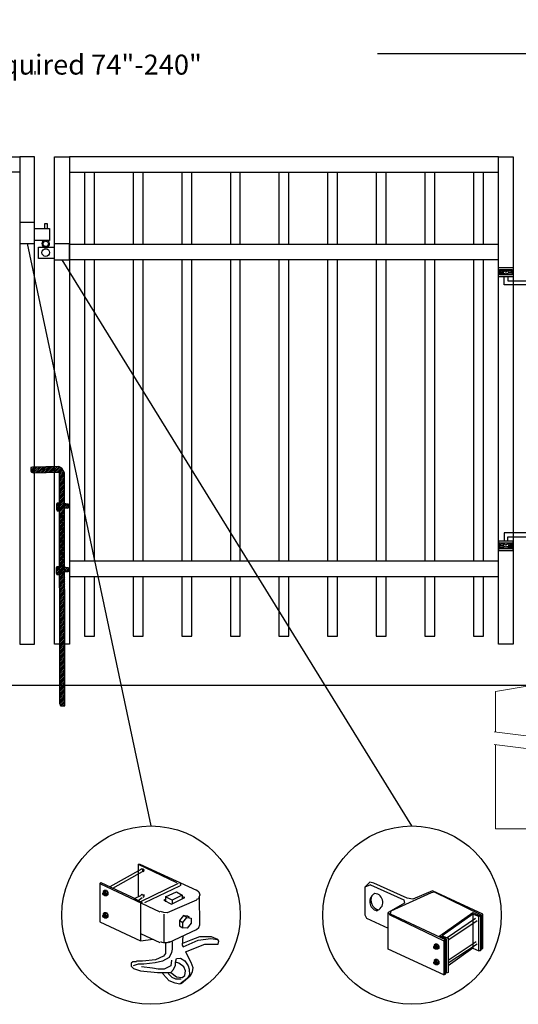
# Model space of a CAD drawing. Units: inches. Extents: x 29 to 584, y 32 to 398.
# Drawn here: x 160 to 210, y 117 to 216 of the extents above; entities that cross this region are included whole.
import ezdxf

# ---------------------------------------------------------------- set-up
doc = ezdxf.new("R2010")
doc.units = ezdxf.units.IN
doc.header["$MEASUREMENT"] = 0
for name, color, linetype in [('3D OBJECT 1', 250, 'Continuous'), ('CONCREATE 1', 250, 'Continuous'), ('DIMENSION 1', 250, 'Continuous'), ('Layer 1', 250, 'Continuous'), ('RAILS 1', 250, 'Continuous')]:
    doc.layers.add(name, color=color, linetype=linetype)
doc.styles.get("Standard").update_dxf_attribs({"font": 'Verdana.ttf'})

# ---------------------------------------------------------------- blocks, each defined once
blk = doc.blocks.new('b')
at = {"linetype": 'Continuous'}
for p, q in [((1241.293, 174.167), (1241.127, 174.12)), ((1241.127, 174.12), (1241.127, 174.023)), ((1241.127, 174.023), (1241.128, 173.932)), ((1241.128, 173.932), (1241.13, 173.765)), ((1241.13, 173.765), (1241.211, 173.651)), ((1243.945, 174.213), (1241.293, 174.167)), ((1244.239, 174.063), (1243.945, 174.213)), ((1244.385, 173.823), (1244.239, 174.063)), ((1244.523, 173.599), (1244.385, 173.823)), ((1241.211, 173.651), (1241.375, 173.59)), ((1241.375, 173.59), (1244.028, 173.657)), ((1244.051, 150.433), (1244.028, 173.657)), ((1244.546, 150.213), (1244.523, 173.599)), ((1243.775, 170.555), (1243.713, 170.452)), ((1243.713, 170.452), (1243.717, 169.953)), ((1243.717, 169.953), (1243.779, 169.769)), ((1244.116, 170.544), (1243.775, 170.555)), ((1244.526, 170.552), (1244.717, 170.48)), ((1244.877, 170.042), (1244.526, 170.042)), ((1244.717, 170.48), (1244.873, 170.481)), ((1244.873, 170.481), (1244.877, 170.042)), ((1243.779, 169.769), (1244.068, 169.772)), ((1243.745, 164.168), (1243.682, 164.065)), ((1243.682, 164.065), (1243.686, 163.566)), ((1244.085, 164.157), (1243.745, 164.168)), ((1244.532, 164.165), (1244.723, 164.093)), ((1244.723, 164.093), (1244.879, 164.094)), ((1244.879, 164.094), (1244.883, 163.655)), ((1243.686, 163.566), (1243.748, 163.382)), ((1243.748, 163.382), (1244.038, 163.385)), ((1244.883, 163.655), (1244.533, 163.655)), ((1244.051, 150.433), (1244.076, 150.251)), ((1244.076, 150.251), (1244.146, 150.21)), ((1244.146, 150.21), (1244.546, 150.213))]:
    blk.add_line(p, q, dxfattribs=at)
blk = doc.blocks.new('hing for oxford 3 4')
at = {"layer": '3D OBJECT 1', "color": 250}
for p, q in [((89.126, 1121.519), (90, 1121.256)), ((90.39, 1121.357), (89.515, 1121.62)), ((91.265, 1121.62), (90.39, 1121.357)), ((91.656, 1121.519), (90.781, 1121.256)), ((90, 1121.256), (89.126, 1120.994)), ((89.126, 1121.256), (90, 1121.256)), ((89.515, 1120.893), (90.39, 1121.155)), ((91.265, 1120.893), (89.515, 1120.893)), ((90.39, 1121.155), (91.265, 1120.893)), ((90.781, 1121.256), (91.656, 1120.994)), ((91.656, 1121.256), (90.781, 1121.256)), ((91.656, 1121.358), (94.566, 1121.358)), ((94.205, 1120.952), (91.656, 1120.952)), ((94.205, 1120.545), (94.205, 1120.952)), ((94.566, 1121.359), (94.566, 1120.545)), ((93.781, 1120.225), (94.186, 1120.104)), ((94.186, 1120.104), (93.781, 1119.982)), ((93.781, 1120.104), (94.186, 1120.104)), ((93.84, 1120.338), (94.403, 1120.169)), ((93.84, 1119.869), (94.403, 1120.038)), ((94.967, 1119.869), (93.84, 1119.869)), ((94.403, 1120.169), (94.967, 1120.338)), ((94.403, 1120.038), (94.967, 1119.869)), ((95.031, 1120.226), (94.621, 1120.104)), ((94.621, 1120.104), (95.031, 1120.104)), ((94.621, 1120.104), (95.031, 1119.981))]:
    blk.add_line(p, q, dxfattribs=at)
for points in [[(89.126, 1121.983), (91.656, 1121.983), (91.656, 1120.529), (89.126, 1120.529)], [(89.126, 1121.62), (91.656, 1121.62), (91.656, 1120.796), (89.126, 1120.796)], [(93.656, 1120.545), (95.156, 1120.545), (95.156, 1119.608), (93.656, 1119.608)], [(93.781, 1120.338), (95.031, 1120.338), (95.031, 1119.807), (93.781, 1119.807)]]:
    blk.add_lwpolyline(points, close=True, dxfattribs=at)
blk = doc.blocks.new('c l for oxford 3 4 2')
for p, q in [((151.434, 1012.034), (149.934, 1012.034)), ((149.934, 1012.034), (149.934, 1009.943)), ((151.434, 1009.943), (151.434, 1012.034)), ((151.434, 1011.443), (152.925, 1011.443)), ((152.706, 1011.915), (152.416, 1011.915)), ((152.416, 1011.915), (152.416, 1011.443)), ((152.706, 1011.443), (152.706, 1011.915)), ((152.925, 1011.443), (152.925, 1010.243)), ((152.925, 1010.243), (151.434, 1010.243)), ((149.934, 1009.943), (151.434, 1009.943)), ((151.834, 1008.425), (151.834, 1009.589)), ((151.834, 1009.589), (153.434, 1009.589)), ((154.934, 1009.903), (153.434, 1009.903)), ((154.934, 1008.315), (154.934, 1009.903)), ((153.434, 1008.425), (151.834, 1008.425)), ((153.434, 1008.315), (154.934, 1008.315))]:
    blk.add_line(p, q)
for centre, radius in [((152.545, 1009.901), 0.273), ((152.545, 1009.029), 0.382)]:
    blk.add_circle(centre, radius)
blk.add_arc((152.545, 1009.901), 0.382, 116.54325, 63.45675)
blk = doc.blocks.new('concrite base')
at = {"layer": 'Layer 1', "color": 250, "lineweight": 20}
for points in [[(110.074, 265.076), (110.074, 265.076), (113.119, 265.583), (113.119, 265.583)], [(110.074, 261.835), (110.074, 263.525), (110.074, 265.076), (110.074, 265.076)], [(113.119, 265.583), (113.119, 265.583), (113.119, 263.529), (113.119, 261.454)], [(118.194, 265.076), (118.194, 265.076), (115.149, 265.583), (115.149, 265.583)], [(115.149, 261.201), (115.149, 263.381), (115.149, 265.583), (115.149, 265.583)], [(118.194, 265.076), (118.194, 265.076), (118.194, 262.969), (118.194, 260.852)], [(110.074, 254.05), (110.074, 255.79), (110.074, 260.82), (110.074, 260.82)], [(113.119, 260.439), (113.119, 260.439), (113.119, 254.265), (113.119, 254.265)], [(115.149, 254.265), (115.149, 254.265), (115.149, 260.185), (115.149, 260.185)], [(118.194, 259.805), (118.194, 259.805), (118.194, 254.05), (118.194, 254.05)], [(118.194, 254.05), (118.194, 254.05), (110.074, 254.05), (110.074, 254.05)], [(113.119, 254.265), (113.119, 254.265), (115.149, 254.265), (115.149, 254.265)]]:
    blk.add_open_spline(points, degree=3, dxfattribs=at)
for points in [[(109.973, 261.848), (109.973, 261.848), (113.832, 261.365), (113.832, 261.365), (113.832, 261.365), (113.914, 261.003), (113.914, 261.003), (113.914, 261.003), (114.253, 261.664), (114.253, 261.664), (114.253, 261.664), (114.336, 261.302), (114.336, 261.302), (114.336, 261.302), (118.476, 260.82), (118.476, 260.82)], [(109.973, 260.832), (109.973, 260.832), (113.832, 260.35), (113.832, 260.35), (113.832, 260.35), (113.914, 259.988), (113.914, 259.988), (113.914, 259.988), (114.253, 260.649), (114.253, 260.649), (114.253, 260.649), (114.336, 260.287), (114.336, 260.287), (114.336, 260.287), (118.194, 259.805), (118.194, 259.805)]]:
    blk.add_open_spline(points, degree=3, knots=[0, 0, 0, 0, 0.2, 0.2, 0.2, 0.4, 0.4, 0.4, 0.6, 0.6, 0.6, 0.8, 0.8, 0.8, 1, 1, 1, 1], dxfattribs=at)

msp = doc.modelspace()

# ---------------------------------------------------------------- hatches: boundary and pattern name
h = msp.add_hatch()
h.set_pattern_fill('ANSI31', color=256)
h.set_pattern_definition([(45, (-0.77034, 6.23538), (-0.08838835, 0.08838835), [])])
h.paths.add_polyline_path([(164.14, 170.344), (164.003, 170.568), (163.856, 170.808), (163.562, 170.958), (162.919, 170.947), (162.919, 170.384), (163.645, 170.402), (163.658, 157.256), (164.153, 157.256)])
h.paths.add_polyline_path([(164.154, 155.987), (163.659, 155.987), (163.667, 147.866), (164.162, 147.866)])
h.paths.add_polyline_path([(164.153, 157.256), (163.658, 157.256), (163.659, 155.987), (164.154, 155.987)])
h.paths.add_polyline_path([(164.162, 147.866), (163.667, 147.866), (163.668, 147.179), (163.693, 146.997), (163.764, 146.955), (164.163, 146.958)])
h.paths.add_polyline_path([(162.169, 170.934), (160.911, 170.912), (160.744, 170.866), (160.745, 170.768), (160.746, 170.678), (160.747, 170.51), (160.828, 170.396), (160.993, 170.335), (162.169, 170.365)])
h.paths.add_polyline_path([(162.919, 170.947), (162.169, 170.934), (162.169, 170.365), (162.919, 170.384)])
h.paths.add_polyline_path([(164.49, 167.226), (164.334, 167.225), (164.143, 167.297), (164.144, 166.787), (164.494, 166.787)])
h.paths.add_polyline_path([(163.648, 167.292), (163.393, 167.3), (163.33, 167.197), (163.334, 166.698), (163.396, 166.514), (163.649, 166.517)], flags=17)
h.paths.add_polyline_path([(164.497, 160.839), (164.341, 160.838), (164.149, 160.91), (164.15, 160.4), (164.5, 160.4)])
h.paths.add_polyline_path([(163.654, 160.904), (163.362, 160.913), (163.299, 160.81), (163.304, 160.311), (163.366, 160.127), (163.655, 160.13)], flags=17)

# ---------------------------------------------------------------- linework, layer by layer
for p, q in [((171.854, 130.579), (168.682, 128.825)), ((171.938, 130.328), (168.932, 128.658)), ((171.52, 131.079), (175.361, 129.243)), ((171.52, 131.079), (171.687, 131.079)), ((171.52, 131.079), (171.52, 127.842)), ((171.687, 131.079), (177.364, 128.491)), ((171.815, 130.632), (171.924, 130.659)), ((171.968, 130.556), (171.854, 130.579)), ((171.924, 130.659), (172.057, 130.586)), ((171.993, 130.533), (171.968, 130.556)), ((171.979, 130.453), (171.993, 130.533)), ((172.017, 130.334), (171.979, 130.453)), ((172.072, 130.369), (172.017, 130.334)), ((172.057, 130.586), (172.101, 130.491)), ((172.101, 130.491), (172.072, 130.369)), ((167.68, 129.159), (167.763, 129.243)), ((167.68, 129.159), (173.691, 126.321)), ((167.68, 129.159), (167.68, 125.319)), ((167.763, 129.243), (170.852, 127.824)), ((168.148, 128.445), (168.011, 128.351)), ((168.011, 128.351), (168.186, 128.364)), ((168.011, 128.351), (168.011, 128.222)), ((168.331, 128.451), (168.148, 128.445)), ((168.186, 128.364), (168.331, 128.451)), ((168.186, 128.364), (168.346, 128.161)), ((168.331, 128.451), (168.488, 128.249)), ((175.528, 129.159), (171.771, 127.323)), ((172.188, 127.239), (175.694, 128.909)), ((175.758, 128.966), (175.707, 128.921)), ((175.71, 129.146), (175.76, 129.099)), ((175.778, 129.034), (175.758, 128.966)), ((175.76, 129.099), (175.778, 129.034)), ((177.385, 128.524), (177.613, 128.324)), ((194.738, 129.302), (194.243, 128.773)), ((194.827, 129.006), (194.243, 128.773)), ((194.243, 128.773), (194.243, 126)), ((195.161, 129.173), (194.738, 129.302)), ((194.827, 129.006), (198.167, 127.503)), ((198.501, 127.67), (195.161, 129.173)), ((201.049, 128.422), (199.071, 127.587)), ((206.098, 126.084), (201.049, 128.422)), ((167.984, 128.189), (168.018, 128.231)), ((167.984, 128.091), (167.984, 128.189)), ((167.984, 128.14), (168.019, 128.163)), ((168.017, 128.021), (167.984, 128.091)), ((168.074, 127.977), (168.017, 128.021)), ((168.018, 128.231), (168.062, 128.237)), ((168.019, 128.163), (168.05, 128.163)), ((168.05, 128.163), (168.091, 128.13)), ((168.106, 127.99), (168.057, 127.99)), ((168.062, 128.237), (168.071, 128.255)), ((168.062, 128.237), (168.105, 128.218)), ((168.071, 128.255), (168.097, 128.271)), ((168.145, 127.95), (168.074, 127.977)), ((168.091, 128.13), (168.115, 128.089)), ((168.097, 128.271), (168.14, 128.271)), ((168.141, 128.178), (168.105, 128.218)), ((168.115, 128.001), (168.106, 127.99)), ((168.115, 128.089), (168.129, 128.016)), ((168.129, 128.016), (168.115, 128.001)), ((168.14, 128.271), (168.194, 128.243)), ((168.185, 128.127), (168.141, 128.178)), ((168.2, 127.994), (168.145, 127.95)), ((168.166, 127.925), (168.145, 127.95)), ((168.356, 127.925), (168.166, 127.925)), ((168.2, 128.044), (168.185, 128.127)), ((168.194, 128.243), (168.247, 128.167)), ((168.2, 127.994), (168.2, 128.044)), ((168.244, 127.994), (168.2, 127.994)), ((168.274, 128.042), (168.244, 127.994)), ((168.247, 128.167), (168.264, 128.098)), ((168.264, 128.098), (168.274, 128.042)), ((168.346, 128.161), (168.488, 128.249)), ((168.346, 128.161), (168.346, 127.925)), ((168.488, 128.019), (168.356, 127.925)), ((168.488, 128.249), (168.488, 128.019)), ((170.852, 127.824), (171.938, 127.239)), ((171.145, 127.657), (171.854, 127.991)), ((171.52, 127.464), (171.938, 127.74)), ((171.815, 128.044), (171.924, 128.071)), ((171.924, 128.071), (171.968, 128.051)), ((171.968, 128.051), (172.014, 127.906)), ((172.061, 127.77), (172, 127.742)), ((172.057, 128.081), (172.095, 128.012)), ((172.082, 127.877), (172.061, 127.77)), ((172.095, 128.012), (172.082, 127.877)), ((174.108, 127.49), (174.275, 127.573)), ((174.108, 127.49), (174.86, 127.072)), ((174.275, 127.824), (175.361, 128.324)), ((174.943, 127.49), (174.275, 127.824)), ((174.275, 127.824), (174.275, 127.323)), ((177.364, 127.49), (174.42, 126.202)), ((174.86, 127.072), (176.195, 127.74)), ((175.945, 127.991), (174.943, 127.49)), ((174.943, 127.49), (174.943, 127.156)), ((175.361, 128.324), (175.945, 127.991)), ((175.945, 127.991), (175.945, 127.657)), ((176.195, 127.74), (175.945, 127.824)), ((177.577, 127.612), (177.385, 127.54)), ((177.615, 127.743), (177.577, 127.612)), ((177.613, 128.324), (177.698, 128.032)), ((177.698, 128.032), (177.615, 127.743)), ((177.698, 125.027), (177.656, 127.888)), ((177.698, 128.032), (177.698, 128.032)), ((196.903, 126.406), (200.922, 128.255)), ((198.167, 127.503), (198.213, 127.189)), ((199.071, 127.587), (198.501, 127.67)), ((200.922, 128.255), (201.206, 128.303)), ((201.206, 128.303), (205.931, 126)), ((171.771, 127.199), (171.771, 123.399)), ((198.213, 127.189), (196.581, 126.251)), ((196.831, 126.084), (196.903, 126.406)), ((167.984, 125.947), (168.018, 125.989)), ((167.984, 125.849), (167.984, 125.947)), ((167.984, 125.898), (168.019, 125.921)), ((168.017, 125.779), (167.984, 125.849)), ((168.148, 126.204), (168.011, 126.109)), ((168.011, 126.109), (168.186, 126.122)), ((168.011, 126.109), (168.011, 125.98)), ((168.074, 125.735), (168.017, 125.779)), ((168.018, 125.989), (168.062, 125.995)), ((168.019, 125.921), (168.05, 125.921)), ((168.05, 125.921), (168.091, 125.889)), ((168.106, 125.748), (168.057, 125.748)), ((168.062, 125.995), (168.071, 126.013)), ((168.062, 125.995), (168.105, 125.976)), ((168.071, 126.013), (168.097, 126.029)), ((168.145, 125.709), (168.074, 125.735)), ((168.091, 125.889), (168.115, 125.848)), ((168.097, 126.029), (168.14, 126.029)), ((168.141, 125.936), (168.105, 125.976)), ((168.115, 125.759), (168.106, 125.748)), ((168.115, 125.848), (168.129, 125.774)), ((168.129, 125.774), (168.115, 125.759)), ((168.14, 126.029), (168.194, 126.001)), ((168.185, 125.885), (168.141, 125.936)), ((168.2, 125.752), (168.145, 125.709)), ((168.166, 125.683), (168.145, 125.709)), ((168.331, 126.209), (168.148, 126.204)), ((168.356, 125.683), (168.166, 125.683)), ((168.2, 125.802), (168.185, 125.885)), ((168.186, 126.122), (168.331, 126.209)), ((168.186, 126.122), (168.346, 125.919)), ((168.194, 126.001), (168.247, 125.925)), ((168.2, 125.752), (168.2, 125.802)), ((168.244, 125.752), (168.2, 125.752)), ((168.274, 125.8), (168.244, 125.752)), ((168.247, 125.925), (168.264, 125.856)), ((168.264, 125.856), (168.274, 125.8)), ((168.331, 126.209), (168.488, 126.007)), ((168.346, 125.919), (168.488, 126.007)), ((168.346, 125.919), (168.346, 125.683)), ((168.488, 125.777), (168.356, 125.683)), ((168.488, 126.007), (168.488, 125.777)), ((174.082, 126.248), (173.757, 126.343)), ((174.42, 126.202), (174.082, 126.248)), ((174.108, 126.07), (174.108, 123.315)), ((176.069, 125.951), (175.656, 125.445)), ((175.656, 125.445), (176.01, 125.26)), ((175.656, 125.445), (175.656, 124.917)), ((176.01, 125.26), (176.41, 125.742)), ((176.41, 125.742), (176.069, 125.951)), ((176.069, 125.951), (176.461, 125.912)), ((176.41, 125.742), (176.827, 125.691)), ((176.461, 125.912), (176.673, 125.796)), ((176.827, 125.691), (176.827, 125.173)), ((194.243, 126), (194.41, 125.667)), ((194.41, 125.667), (196.581, 124.665)), ((196.581, 126.251), (196.748, 126)), ((196.581, 122.578), (196.581, 126.251)), ((196.748, 126), (202.174, 123.412)), ((202.341, 123.496), (196.831, 126.084)), ((201.757, 123.913), (205.096, 126.251)), ((205.096, 126.084), (202.007, 123.913)), ((202.508, 123.746), (205.347, 125.667)), ((205.514, 125.416), (202.675, 123.496)), ((205.096, 126.251), (205.847, 125.917)), ((205.68, 125.834), (205.096, 126.084)), ((205.096, 126.084), (205.096, 122.661)), ((205.68, 125.834), (205.847, 125.917)), ((205.68, 122.411), (205.68, 125.834)), ((205.847, 125.917), (205.847, 122.411)), ((205.931, 126), (205.931, 122.578)), ((206.098, 122.661), (206.098, 126.084)), ((167.68, 125.319), (171.771, 123.399)), ((174.609, 123.232), (177.386, 124.536)), ((175.656, 124.917), (176.01, 124.716)), ((176.01, 124.716), (176.01, 125.26)), ((176.418, 124.675), (176.01, 124.716)), ((176.827, 125.173), (176.418, 124.675)), ((177.386, 124.536), (177.613, 124.735)), ((177.613, 124.735), (177.698, 125.027)), ((171.771, 124.15), (173.691, 123.232)), ((171.771, 123.399), (173.023, 123.566)), ((175.987, 123.858), (175.945, 122.981)), ((176.817, 123.476), (175.953, 123.152)), ((176.028, 122.814), (177.536, 123.489)), ((177.684, 123.816), (176.817, 123.476)), ((177.536, 123.489), (178.814, 123.645)), ((178.867, 123.816), (177.684, 123.816)), ((178.814, 123.645), (179.515, 123.538)), ((179.515, 123.538), (178.867, 123.816)), ((179.618, 123.357), (179.515, 123.538)), ((201.757, 123.913), (201.702, 123.796)), ((202.425, 123.579), (201.757, 123.913)), ((202.007, 123.913), (202.592, 123.663)), ((202.341, 123.496), (202.174, 123.412)), ((202.174, 123.412), (202.174, 119.99)), ((202.341, 120.073), (202.341, 123.496)), ((202.425, 120.157), (202.425, 123.579)), ((202.592, 123.663), (202.592, 120.24)), ((173.752, 123.34), (173.896, 123.272)), ((173.896, 123.272), (174.053, 123.246)), ((174.053, 123.246), (174.414, 123.246)), ((174.275, 123.148), (174.275, 122.14)), ((174.414, 123.246), (174.692, 123.329)), ((174.943, 122.564), (174.86, 122.23)), ((174.943, 123.315), (174.943, 122.564)), ((175.945, 122.981), (176.028, 122.814)), ((176.279, 122.314), (178.199, 123.065)), ((178.199, 123.065), (179.201, 123.065)), ((179.201, 123.065), (179.532, 123.071)), ((179.532, 123.071), (179.618, 123.357)), ((202.174, 119.99), (196.581, 122.578)), ((201.171, 122.822), (201.205, 122.864)), ((201.171, 122.724), (201.171, 122.822)), ((201.171, 122.773), (201.206, 122.796)), ((201.204, 122.654), (201.171, 122.724)), ((201.336, 123.079), (201.198, 122.984)), ((201.198, 122.984), (201.373, 122.997)), ((201.198, 122.984), (201.198, 122.855)), ((201.261, 122.61), (201.204, 122.654)), ((201.205, 122.864), (201.25, 122.87)), ((201.206, 122.796), (201.237, 122.796)), ((201.237, 122.796), (201.278, 122.764)), ((201.293, 122.623), (201.244, 122.623)), ((201.25, 122.87), (201.258, 122.888)), ((201.25, 122.87), (201.292, 122.851)), ((201.258, 122.888), (201.284, 122.904)), ((201.332, 122.584), (201.261, 122.61)), ((201.278, 122.764), (201.302, 122.723)), ((201.284, 122.904), (201.327, 122.904)), ((201.328, 122.811), (201.292, 122.851)), ((201.302, 122.634), (201.293, 122.623)), ((201.302, 122.723), (201.317, 122.649)), ((201.317, 122.649), (201.302, 122.634)), ((201.327, 122.904), (201.381, 122.876)), ((201.373, 122.76), (201.328, 122.811)), ((201.387, 122.627), (201.332, 122.584)), ((201.353, 122.558), (201.332, 122.584)), ((201.518, 123.084), (201.336, 123.079)), ((201.543, 122.558), (201.353, 122.558)), ((201.373, 122.997), (201.518, 123.084)), ((201.373, 122.997), (201.533, 122.794)), ((201.387, 122.677), (201.373, 122.76)), ((201.381, 122.876), (201.434, 122.8)), ((201.387, 122.627), (201.387, 122.677)), ((201.431, 122.627), (201.387, 122.627)), ((201.461, 122.675), (201.431, 122.627)), ((201.434, 122.8), (201.451, 122.731)), ((201.451, 122.731), (201.461, 122.675)), ((201.518, 123.084), (201.676, 122.882)), ((201.533, 122.794), (201.676, 122.882)), ((201.533, 122.794), (201.533, 122.558)), ((201.676, 122.652), (201.543, 122.558)), ((201.676, 122.882), (201.676, 122.652)), ((202.592, 121.465), (205.43, 123.329)), ((205.514, 123.079), (202.592, 121.158)), ((205.096, 122.661), (202.592, 120.908)), ((205.096, 122.661), (205.68, 122.411)), ((205.931, 122.578), (206.098, 122.661)), ((173.257, 121.502), (171.955, 121.355)), ((174.072, 121.874), (173.257, 121.502)), ((174.613, 121.725), (173.976, 121.371)), ((174.275, 122.14), (174.072, 121.874)), ((174.86, 122.23), (174.613, 121.725)), ((174.859, 121.459), (174.807, 120.909)), ((175.277, 121.27), (175.361, 121.646)), ((175.361, 121.646), (175.771, 121.678)), ((175.771, 121.678), (176.195, 121.395)), ((176.279, 122.314), (176.815, 121.274)), ((201.336, 121.53), (201.198, 121.435)), ((201.198, 121.435), (201.373, 121.449)), ((201.198, 121.435), (201.198, 121.307)), ((201.518, 121.536), (201.336, 121.53)), ((201.373, 121.449), (201.518, 121.536)), ((201.373, 121.449), (201.533, 121.245)), ((201.518, 121.536), (201.676, 121.334)), ((205.847, 122.411), (205.68, 122.411)), ((170.83, 121.167), (170.811, 120.853)), ((170.811, 120.853), (171.068, 120.629)), ((170.981, 121.29), (170.83, 121.167)), ((171.357, 121.298), (170.981, 121.29)), ((171.52, 121.061), (171.004, 120.896)), ((171.068, 120.629), (171.752, 120.401)), ((171.955, 121.355), (171.357, 121.355)), ((172.105, 121.061), (171.52, 121.061)), ((172.944, 120.65), (171.842, 120.811)), ((173.238, 121.203), (172.105, 121.061)), ((173.515, 120.567), (172.944, 120.65)), ((173.976, 121.371), (173.238, 121.203)), ((174.127, 120.568), (173.515, 120.567)), ((174.807, 120.909), (174.127, 120.568)), ((174.783, 120.217), (175.08, 120.521)), ((175.08, 120.521), (175.257, 120.955)), ((175.257, 120.955), (175.277, 121.27)), ((175.597, 121.164), (175.277, 121.27)), ((176.115, 120.804), (175.597, 121.164)), ((176.265, 120.414), (176.115, 120.804)), ((176.195, 121.395), (176.521, 120.907)), ((176.521, 120.907), (176.644, 120.582)), ((176.644, 120.582), (176.667, 120.006)), ((176.815, 121.274), (177.013, 120.739)), ((177.013, 120.739), (176.924, 120.285)), ((201.171, 121.273), (201.205, 121.315)), ((201.171, 121.176), (201.171, 121.273)), ((201.171, 121.225), (201.206, 121.247)), ((201.204, 121.106), (201.171, 121.176)), ((201.261, 121.062), (201.204, 121.106)), ((201.205, 121.315), (201.25, 121.322)), ((201.206, 121.247), (201.237, 121.247)), ((201.237, 121.247), (201.278, 121.215)), ((201.293, 121.075), (201.244, 121.075)), ((201.25, 121.322), (201.258, 121.34)), ((201.25, 121.322), (201.292, 121.302)), ((201.258, 121.34), (201.284, 121.356)), ((201.332, 121.035), (201.261, 121.062)), ((201.278, 121.215), (201.302, 121.174)), ((201.284, 121.356), (201.327, 121.356)), ((201.328, 121.263), (201.292, 121.302)), ((201.302, 121.085), (201.293, 121.075)), ((201.302, 121.174), (201.317, 121.101)), ((201.317, 121.101), (201.302, 121.085)), ((201.327, 121.356), (201.381, 121.327)), ((201.373, 121.211), (201.328, 121.263)), ((201.387, 121.078), (201.332, 121.035)), ((201.353, 121.009), (201.332, 121.035)), ((201.543, 121.009), (201.353, 121.009)), ((201.387, 121.129), (201.373, 121.211)), ((201.381, 121.327), (201.434, 121.252)), ((201.387, 121.078), (201.387, 121.129)), ((201.431, 121.078), (201.387, 121.078)), ((201.461, 121.126), (201.431, 121.078)), ((201.434, 121.252), (201.451, 121.183)), ((201.451, 121.183), (201.461, 121.126)), ((201.533, 121.245), (201.676, 121.334)), ((201.533, 121.245), (201.533, 121.009)), ((201.676, 121.104), (201.543, 121.009)), ((201.676, 121.334), (201.676, 121.104)), ((171.752, 120.401), (173.474, 120.217)), ((173.474, 120.217), (174.783, 120.217)), ((174.025, 120.059), (173.947, 120.215)), ((174.643, 119.409), (174.025, 120.059)), ((174.526, 120.143), (174.887, 119.747)), ((174.803, 120.238), (175.374, 119.79)), ((174.887, 119.747), (175.26, 119.585)), ((175.26, 119.585), (175.821, 119.585)), ((175.374, 119.79), (175.94, 119.723)), ((176.421, 119.639), (175.713, 119.076)), ((176.743, 119.872), (175.849, 119.11)), ((175.94, 119.723), (176.203, 119.942)), ((176.203, 119.942), (176.265, 120.414)), ((176.667, 120.006), (176.421, 119.639)), ((176.924, 120.285), (176.743, 119.872)), ((202.174, 119.99), (202.341, 120.073)), ((202.592, 120.24), (202.425, 120.157)), ((175.215, 119.165), (174.643, 119.409)), ((175.713, 119.076), (175.215, 119.165))]:
    msp.add_line(p, q)
for points in [[(159.64, 153.15), (161.14, 153.15), (161.14, 202.009), (159.64, 202.009)], [(164.64, 153.15), (163.14, 153.15), (163.14, 202.009), (164.64, 202.009)], [(209.14, 153.15), (207.64, 153.15), (207.64, 202.009), (209.14, 202.009)]]:
    msp.add_lwpolyline(points, close=True)
for points in [[(166.14, 200.49), (166.14, 193.24)], [(167.14, 193.24), (167.14, 200.49)], [(171.015, 200.49), (171.015, 193.24)], [(172.015, 193.24), (172.015, 200.49)], [(175.89, 200.49), (175.89, 193.24)], [(176.89, 193.24), (176.89, 200.49)], [(180.765, 200.49), (180.765, 193.24)], [(181.765, 193.24), (181.765, 200.49)], [(185.64, 200.49), (185.64, 193.24)], [(186.64, 193.24), (186.64, 200.49)], [(190.515, 200.49), (190.515, 193.24)], [(191.515, 193.24), (191.515, 200.49)], [(195.39, 200.49), (195.39, 193.24)], [(196.39, 193.24), (196.39, 200.49)], [(200.265, 200.49), (200.265, 193.24)], [(201.265, 193.24), (201.265, 200.49)], [(205.14, 200.49), (205.14, 193.24)], [(206.14, 193.24), (206.14, 200.49)], [(166.14, 191.721), (166.14, 161.47)], [(167.14, 161.47), (167.14, 191.721)], [(171.015, 191.721), (171.015, 161.47)], [(172.015, 161.47), (172.015, 191.721)], [(175.89, 191.721), (175.89, 161.47)], [(176.89, 161.47), (176.89, 191.721)], [(180.765, 191.721), (180.765, 161.47)], [(181.765, 161.47), (181.765, 191.721)], [(185.64, 191.721), (185.64, 161.47)], [(186.64, 161.47), (186.64, 191.721)], [(190.515, 191.721), (190.515, 161.47)], [(191.515, 161.47), (191.515, 191.721)], [(195.39, 191.721), (195.39, 161.47)], [(196.39, 161.47), (196.39, 191.721)], [(200.265, 191.721), (200.265, 161.47)], [(201.265, 161.47), (201.265, 191.721)], [(205.14, 191.721), (205.14, 161.47)], [(206.14, 161.47), (206.14, 191.721)], [(166.14, 159.95), (166.14, 153.95), (167.14, 153.95), (167.14, 159.95)], [(171.015, 159.95), (171.015, 153.95), (172.015, 153.95), (172.015, 159.95)], [(175.89, 159.95), (175.89, 153.95), (176.89, 153.95), (176.89, 159.95)], [(180.765, 159.95), (180.765, 153.95), (181.765, 153.95), (181.765, 159.95)], [(185.64, 159.95), (185.64, 153.95), (186.64, 153.95), (186.64, 159.95)], [(190.515, 159.95), (190.515, 153.95), (191.515, 153.95), (191.515, 159.95)], [(195.39, 159.95), (195.39, 153.95), (196.39, 153.95), (196.39, 159.95)], [(200.265, 159.95), (200.265, 153.95), (201.265, 153.95), (201.265, 159.95)], [(205.14, 159.95), (205.14, 153.95), (206.14, 153.95), (206.14, 159.95)]]:
    msp.add_lwpolyline(points)
for centre, radius, start, end in [((195.663, 127.331), 0.924, 116.70974, 257.98532), ((195.865, 127.477), 1.005, 151.53647, 255.92726), ((195.176, 127.273), 0.883, 284.59764, 86.11523)]:
    msp.add_arc(centre, radius, start, end)
at = {"layer": '3D OBJECT 1', "color": 250}
for p, q in [((160.391, 193.327), (172.805, 134.932)), ((198.978, 134.932), (163.89, 191.699))]:
    msp.add_line(p, q, dxfattribs=at)
for centre in [(172.805, 125.987), (198.978, 125.987)]:
    msp.add_circle(centre, 8.945, dxfattribs=at)
at = {"layer": 'CONCREATE 1', "color": 250}
msp.add_line((113.14, 149.029), (211.14, 149.029), dxfattribs=at)
at = {"layer": 'DIMENSION 1', "color": 250}
for p, q in [((195.518, 212.374), (211.14, 212.374)), ((161.204, 210.264), (161.204, 210.597))]:
    msp.add_line(p, q, dxfattribs=at)
at = {"layer": 'RAILS 1', "color": 250}
for points in [[(116.64, 202.009), (159.64, 202.009), (159.64, 200.49), (116.64, 200.49)], [(207.64, 202.009), (164.64, 202.009), (164.64, 200.49), (207.64, 200.49)], [(207.64, 193.24), (164.641, 193.24), (164.641, 191.721), (207.64, 191.721)], [(207.64, 161.471), (164.641, 161.471), (164.641, 159.952), (207.64, 159.952)]]:
    msp.add_lwpolyline(points, close=True, dxfattribs=at)

# ---------------------------------------------------------------- block references
msp.add_blockref('c l for oxford 3 4 2', (9.707, -816.616))
at = {"rotation": 180}
msp.add_blockref('hing for oxford 3 4', (302.796, 1310.528), dxfattribs=at)
at = {"linetype": 'Continuous'}
msp.add_blockref('b', (-1080.383, -3.255), dxfattribs=at)
at = {"xscale": -1}
msp.add_blockref('hing for oxford 3 4', (302.796, -957.049), dxfattribs=at)
at = {"xscale": 1.247792889434769, "yscale": 1.247792889434769, "zscale": 1.247792889434769}
msp.add_blockref('concrite base', (69.991, -182.363), dxfattribs=at)

# ---------------------------------------------------------------- texts
at = {"layer": 'DIMENSION 1', "color": 250, "insert": (139.107, 215.595), "char_height": 2, "attachment_point": 1}
msp.add_mtext_dynamic_manual_height_columns('\\A1;\\pxql;{\\fVerdana|b1|i1|c0|p0;Double-Gates\\POpenings as required 74"-240"}', width=62.27047, gutter_width=1, heights=[14.597], dxfattribs=at)

doc.saveas('drawing.dxf')
